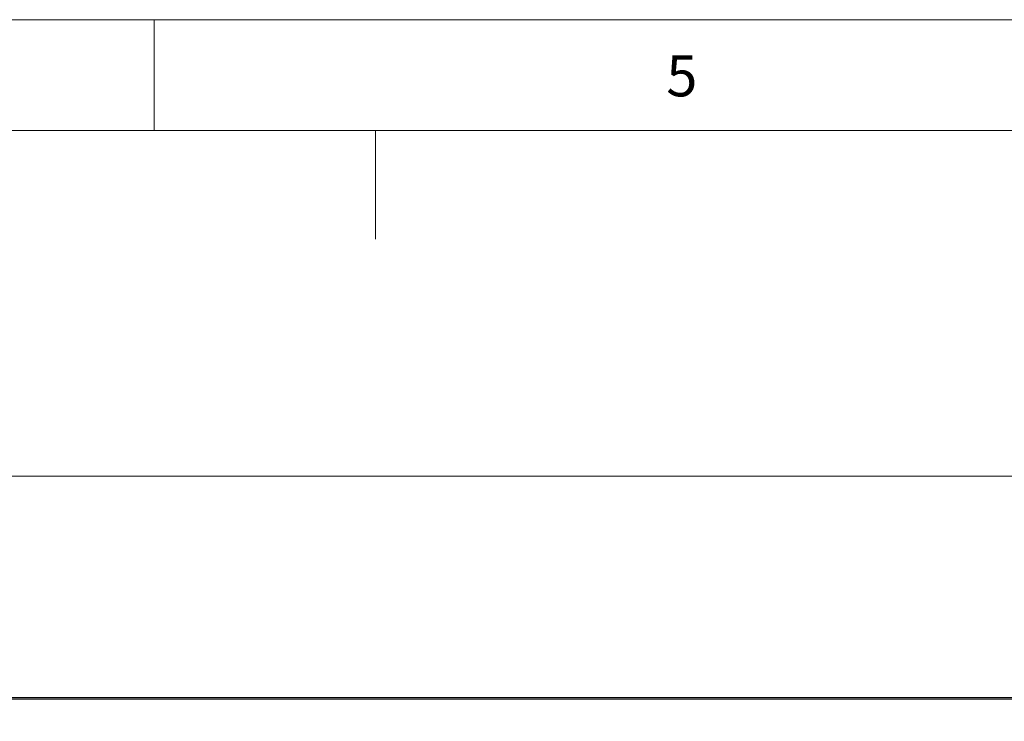
# Model space of a CAD drawing. Units: millimetres. Extents: x 15 to 414, y 5 to 290.
# Drawn here: x 214 to 258, y 258 to 290 of the extents above; entities that cross this region are included whole.
import ezdxf

# ---------------------------------------------------------------- set-up
doc = ezdxf.new("R2010")
doc.units = ezdxf.units.MM
doc.linetypes.add('SLD-Solid', pattern=[0])
doc.styles.add('SLDTEXTSTYLE0', font='GOTHIC.TTF', dxfattribs={"width": 0.913})
doc.dimstyles.new('SLDDIMSTYLE0', dxfattribs={"dimtxt": 3.5, "dimasz": 3.302, "dimexe": 0, "dimexo": 0.0625, "dimgap": 0.875, "dimtad": 1, "dimlfac": 6, "dimrnd": 1e-09, "dimzin": 12, "dimdsep": 46, "dimtxsty": 'SLDTEXTSTYLE0', "dimsah": 1, "dimcen": 0.09, "dimadec": 0, "dimazin": 3, "dimtfac": 1, "dimtofl": 0, "dimtmove": 0, "dimatfit": 3, "dimfxl": 0, "dimfrac": 2, "dimtolj": 1, "dimtzin": 12, "dimarcsym": 0})

# ---------------------------------------------------------------- blocks, each defined once
blk = doc.blocks.new('_D')
at = {"color": 8, "linetype": 'SLD-Solid', "lineweight": 0, "true_color": 0x808080}
for p, q in [((193.689, 279.841), (192.622, 279.841)), ((192.622, 279.841), (192.622, 274.285)), ((205.326, 279.841), (206.393, 279.841)), ((206.393, 279.841), (206.393, 274.285)), ((192.622, 274.285), (193.689, 274.285)), ((206.393, 274.285), (205.326, 274.285)), ((46.354, 258.965), (46.354, 270.049)), ((361.354, 258.965), (361.354, 270.049)), ((46.354, 269.049), (361.354, 269.049))]:
    blk.add_line(p, q, dxfattribs=at)
at = {"color": 8, "linetype": 'SLD-Solid', "lineweight": 18, "true_color": 0x808080}
for points in [[(46.354, 269.049), (49.656, 268.541), (49.656, 269.557)], [(361.354, 269.049), (358.052, 269.557), (358.052, 268.541)]]:
    blk.add_solid(points, dxfattribs=at)
at = {"color": 8, "linetype": 'SLD-Solid', "lineweight": 18, "true_color": 0x808080, "char_height": 3.5, "attachment_point": 1, "style": 'SLDTEXTSTYLE0'}
for s, insert in [('74,41', (193.689, 278.756)), ('1890', (194.335, 273.519))]:
    blk.add_mtext(s, dxfattribs=dict(at, insert=insert))

msp = doc.modelspace()

# ---------------------------------------------------------------- linework, layer by layer
at = {"color": 7, "linetype": 'SLD-Solid', "lineweight": 18}
for p, q in [((413.7629, 289.668), (14.9906, 289.668)), ((219.9907, 289.668), (219.9907, 284.668)), ((408.7629, 284.668), (19.9906, 284.668)), ((229.9907, 284.668), (229.9907, 279.7562))]:
    msp.add_line(p, q, dxfattribs=at)
at = {"color": 7, "linetype": 'SLD-Solid', "lineweight": 25}
msp.add_line((47.437, 259.0485), (360.2703, 259.0485), dxfattribs=at)
at = {"color": 8, "linetype": 'SLD-Solid', "lineweight": 18}
msp.add_line((360.2703, 258.9652), (47.437, 258.9652), dxfattribs=at)

# ---------------------------------------------------------------- texts
at = {"color": 7, "linetype": 'Continuous', "lineweight": 0, "insert": (243.1315, 288.056), "char_height": 1.8521, "attachment_point": 1, "style": 'SLDTEXTSTYLE0'}
msp.add_mtext('5', dxfattribs=at)

# ---------------------------------------------------------------- dimensions: what is measured, and where the dimension line sits
at = {"color": 8, "linetype": 'SLD-Solid', "lineweight": 18, "true_color": 0x808080}
dim = msp.add_linear_dim(base=(361.3537, 269.0485), p1=(46.3537, 257.9652), p2=(361.3537, 257.9652), dimstyle='SLDDIMSTYLE0', dxfattribs=at)
dim.commit()
dim.dimension.update_dxf_attribs({"geometry": '_D', "text_midpoint": (199.5075, 269.0485), "dimtype": 160})

doc.saveas('drawing.dxf')
